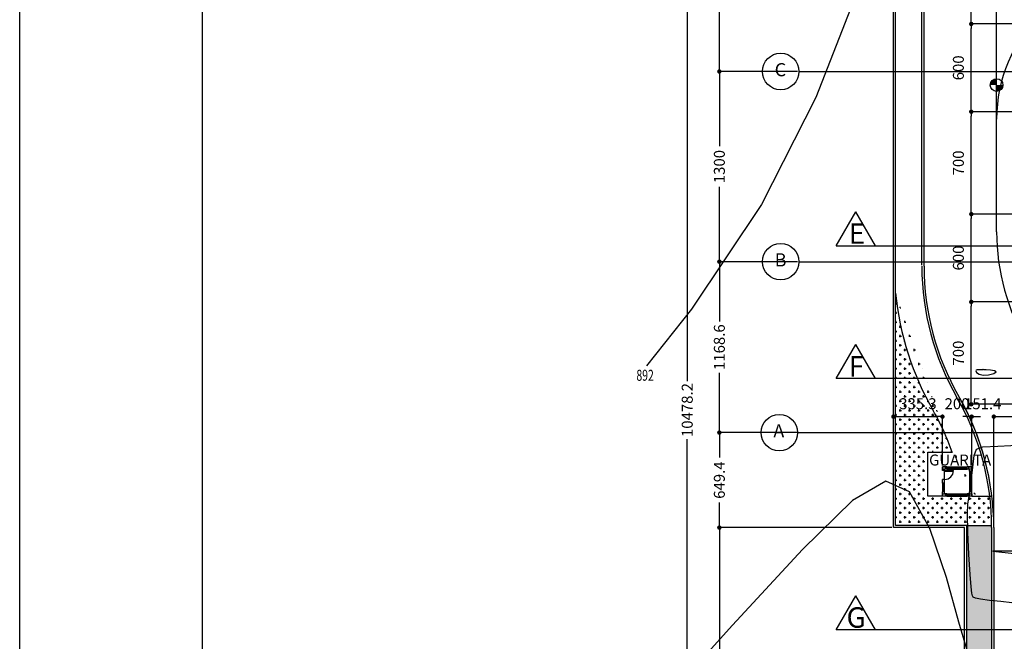
# Model space of a CAD drawing. Extents: x 426349 to 531820, y 3523 to 36018.
# Drawn here: x 426349 to 433082, y 11375 to 15624 of the extents above; entities that cross this region are included whole.
import ezdxf
from ezdxf.lldxf.tags import DXFTag

# ---------------------------------------------------------------- set-up
doc = ezdxf.new("R2010")
doc.units = 0
doc.header["$LTSCALE"] = 100
doc.header["$PDMODE"] = 34
doc.linetypes.add('CONTINUO', pattern=[0])
for name, color, linetype in [('ARQ-COTA', 7, 'Continuous'), ('ARQ-EIXOS', 10, 'Continuous'), ('ARQ-JANELA', 210, 'Continuous'), ('ARQ-LIN-VISTA', 252, 'Continuous'), ('ARQ-MEIOFIO', 4, 'Continuous'), ('ARQ-PAISAGISMO', 90, 'Continuous'), ('ARQ-PAREDE', 5, 'Continuous'), ('ARQ-PILAR', 230, 'Continuous'), ('ARQ-PORTA', 4, 'Continuous'), ('ARQ-PRANCHA', 4, 'Continuous'), ('ARQ-TEXTO', 7, 'Continuous'), ('ARQ-TRAFEGO', 30, 'CENTER2'), ('CURVASTG', 10, 'CONTINUO'), ('MF-PROJ', 4, 'Continuous')]:
    doc.layers.add(name, color=color, linetype=linetype)
doc.styles.add('COTAS', font='txt')
doc.styles.add('FUTURALT', font='txt', dxfattribs={"height": 15})
doc.styles.add('SIMPLEX', font='SIMPLEX', dxfattribs={"height": 0.2})
tags = doc.linetypes.add('CENTER', pattern=[2, 1.25, -0.25, 0.25, -0.25]).pattern_tags.tags
tags[10:11] = [DXFTag(74, 4), DXFTag(75, 0), DXFTag(340, '0'), DXFTag(46, 1.0), DXFTag(50, 0.0), DXFTag(44, 0.0), DXFTag(45, 0.0)]
tags[8:9] = [DXFTag(74, 4), DXFTag(75, 0), DXFTag(340, '0'), DXFTag(46, 1.0), DXFTag(50, 0.0), DXFTag(44, 0.0), DXFTag(45, 0.0)]
tags[6:7] = [DXFTag(74, 4), DXFTag(75, 0), DXFTag(340, '0'), DXFTag(46, 1.0), DXFTag(50, 0.0), DXFTag(44, 0.0), DXFTag(45, 0.0)]
tags[4:5] = [DXFTag(74, 4), DXFTag(75, 0), DXFTag(340, '0'), DXFTag(46, 1.0), DXFTag(50, 0.0), DXFTag(44, 0.0), DXFTag(45, 0.0)]
tags = doc.linetypes.add('CENTER2', pattern=[1.125, 0.75, -0.125, 0.125, -0.125]).pattern_tags.tags
tags[10:11] = [DXFTag(74, 4), DXFTag(75, 0), DXFTag(340, '0'), DXFTag(46, 1.0), DXFTag(50, 0.0), DXFTag(44, 0.0), DXFTag(45, 0.0)]
tags[8:9] = [DXFTag(74, 4), DXFTag(75, 0), DXFTag(340, '0'), DXFTag(46, 1.0), DXFTag(50, 0.0), DXFTag(44, 0.0), DXFTag(45, 0.0)]
tags[6:7] = [DXFTag(74, 4), DXFTag(75, 0), DXFTag(340, '0'), DXFTag(46, 1.0), DXFTag(50, 0.0), DXFTag(44, 0.0), DXFTag(45, 0.0)]
tags[4:5] = [DXFTag(74, 4), DXFTag(75, 0), DXFTag(340, '0'), DXFTag(46, 1.0), DXFTag(50, 0.0), DXFTag(44, 0.0), DXFTag(45, 0.0)]
doc.dimstyles.new('1-500', dxfattribs={"dimtxt": 75, "dimasz": 30, "dimexe": 10, "dimexo": 10, "dimgap": 50, "dimtad": 1, "dimdec": 1, "dimzin": 12, "dimdsep": 46, "dimtxsty": 'COTAS', "dimblk": 'DOT', "dimcen": 10, "dimdle": 10, "dimclrd": 252, "dimclre": 252, "dimclrt": 256, "dimadec": 0, "dimazin": 0, "dimtfac": 1, "dimtdec": 1, "dimtix": 1, "dimtofl": 0, "dimtmove": 0, "dimatfit": 3, "dimfxl": 0, "dimtvp": 50, "dimtolj": 1, "dimlwd": -1, "dimlwe": -1, "dimarcsym": 0})
pattern_1 = [(0, (108766.8364668522, -7.275957614183426e-12), (31.75, 31.75), [15.875, -47.625]), (90, (108774.7739668522, -7.937500000007276), (-31.75000000000001, 31.75), [15.875, -47.625])]

# ---------------------------------------------------------------- blocks, each defined once
blk = doc.blocks.new('_DOT')
at = {"color": 0, "linetype": 'ByBlock', "lineweight": -2}
blk.add_line((-0.5, 9.18454765366783e-17), (-1, 1.530757942277972e-16), dxfattribs=at)
at = {"linetype": 'ByBlock', "const_width": 0.5}
blk.add_lwpolyline([(-0.25, 3.061515884555943e-17, 1), (0.25, 0, 1)], format="xyb", close=True, dxfattribs=at)
blk = doc.blocks.new('*D24')
at = {"layer": 'ARQ-COTA', "color": 252, "linetype": 'Continuous'}
for p, q in [((434600.0822898208, 13695.25150185879), (432846.0302650937, 13695.25150185879)), ((432856.0302650937, 13025.25149511453), (432856.0302650937, 13665.25150185879)), ((434600.0822898208, 12995.25149511453), (432846.0302650937, 12995.25149511453))]:
    blk.add_line(p, q, dxfattribs=at)
at = {"layer": 'DEFPOINTS', "color": 0, "linetype": 'Continuous'}
for p in [(432856.0302650937, 13695.25150185879), (434610.0822898208, 13695.25150185879), (434610.0822898208, 12995.25149511453)]:
    blk.add_point(p, dxfattribs=at)
at = {"layer": 'ARQ-COTA', "color": 252, "linetype": 'Continuous', "xscale": 30, "yscale": 30, "zscale": 30}
for p, rotation in [((432856.0302650937, 13695.25150185879), 90), ((432856.0302650937, 12995.25149511453), 270)]:
    blk.add_blockref('_DOT', p, dxfattribs=dict(at, rotation=rotation))
at = {"layer": 'ARQ-COTA', "linetype": 'Continuous', "insert": (432767.7372910145, 13345.25149848673), "char_height": 75, "attachment_point": 5, "rotation": 90, "style": 'COTAS'}
blk.add_mtext('\\A1;700', dxfattribs=at)
blk = doc.blocks.new('*D25')
at = {"layer": 'ARQ-COTA', "color": 252, "linetype": 'Continuous'}
for p, q in [((434201.8580922008, 14295.25150185879), (432846.0302650937, 14295.25150185879)), ((432856.0302650937, 13725.25150185879), (432856.0302650937, 14265.25150185879)), ((434600.0822898208, 13695.25150185879), (432846.0302650937, 13695.25150185879))]:
    blk.add_line(p, q, dxfattribs=at)
at = {"layer": 'DEFPOINTS', "color": 0, "linetype": 'Continuous'}
for p in [(432856.0302650937, 14295.25150185879), (434211.8580922008, 14295.25150185879), (434610.0822898208, 13695.25150185879)]:
    blk.add_point(p, dxfattribs=at)
at = {"layer": 'ARQ-COTA', "color": 252, "linetype": 'Continuous', "xscale": 30, "yscale": 30, "zscale": 30}
for p, rotation in [((432856.0302650937, 14295.25150185879), 90), ((432856.0302650937, 13695.25150185879), 270)]:
    blk.add_blockref('_DOT', p, dxfattribs=dict(at, rotation=rotation))
at = {"layer": 'ARQ-COTA', "linetype": 'Continuous', "insert": (432767.7372910145, 13995.25150185886), "char_height": 75, "attachment_point": 5, "rotation": 90, "style": 'COTAS'}
blk.add_mtext('\\A1;600', dxfattribs=at)
blk = doc.blocks.new('*D26')
at = {"layer": 'ARQ-COTA', "color": 252, "linetype": 'Continuous'}
for p, q in [((433713.0222089581, 14995.25150185879), (432846.0302650937, 14995.25150185879)), ((432856.0302650937, 14325.25150185879), (432856.0302650937, 14965.25150185879)), ((434201.8580922008, 14295.25150185879), (432846.0302650937, 14295.25150185879))]:
    blk.add_line(p, q, dxfattribs=at)
at = {"layer": 'DEFPOINTS', "color": 0, "linetype": 'Continuous'}
for p in [(432856.0302650937, 14995.25150185879), (433723.0222089581, 14995.25150185879), (434211.8580922008, 14295.25150185879)]:
    blk.add_point(p, dxfattribs=at)
at = {"layer": 'ARQ-COTA', "color": 252, "linetype": 'Continuous', "xscale": 30, "yscale": 30, "zscale": 30}
for p, rotation in [((432856.0302650937, 14995.25150185879), 90), ((432856.0302650937, 14295.25150185879), 270)]:
    blk.add_blockref('_DOT', p, dxfattribs=dict(at, rotation=rotation))
at = {"layer": 'ARQ-COTA', "linetype": 'Continuous', "insert": (432767.7372910145, 14645.25150185886), "char_height": 75, "attachment_point": 5, "rotation": 90, "style": 'COTAS'}
blk.add_mtext('\\A1;700', dxfattribs=at)
blk = doc.blocks.new('*D27')
at = {"layer": 'ARQ-COTA', "color": 252, "linetype": 'Continuous'}
for p, q in [((434349.4311890288, 15595.25150185879), (432846.0302650937, 15595.25150185879)), ((432856.0302650937, 15025.25150185879), (432856.0302650937, 15565.25150185879)), ((433713.0222089581, 14995.25150185879), (432846.0302650937, 14995.25150185879))]:
    blk.add_line(p, q, dxfattribs=at)
at = {"layer": 'DEFPOINTS', "color": 0, "linetype": 'Continuous'}
for p in [(432856.0302650937, 15595.25150185879), (434359.4311890288, 15595.25150185879), (433723.0222089581, 14995.25150185879)]:
    blk.add_point(p, dxfattribs=at)
at = {"layer": 'ARQ-COTA', "color": 252, "linetype": 'Continuous', "xscale": 30, "yscale": 30, "zscale": 30}
for p, rotation in [((432856.0302650937, 15595.25150185879), 90), ((432856.0302650937, 14995.25150185879), 270)]:
    blk.add_blockref('_DOT', p, dxfattribs=dict(at, rotation=rotation))
at = {"layer": 'ARQ-COTA', "linetype": 'Continuous', "insert": (432767.7372910145, 15295.25150185886), "char_height": 75, "attachment_point": 5, "rotation": 90, "style": 'COTAS'}
blk.add_mtext('\\A1;600', dxfattribs=at)
blk = doc.blocks.new('*D28')
at = {"layer": 'ARQ-COTA', "color": 252, "linetype": 'Continuous'}
for p, q in [((433523.0087420043, 16295.2515018588), (432846.0302650937, 16295.2515018588)), ((432856.0302650937, 15625.25150185879), (432856.0302650937, 16265.2515018588)), ((434349.4311890288, 15595.25150185879), (432846.0302650937, 15595.25150185879))]:
    blk.add_line(p, q, dxfattribs=at)
at = {"layer": 'DEFPOINTS', "color": 0, "linetype": 'Continuous'}
for p in [(432856.0302650937, 16295.2515018588), (433533.0087420043, 16295.2515018588), (434359.4311890288, 15595.25150185879)]:
    blk.add_point(p, dxfattribs=at)
at = {"layer": 'ARQ-COTA', "color": 252, "linetype": 'Continuous', "xscale": 30, "yscale": 30, "zscale": 30}
for p, rotation in [((432856.0302650937, 16295.2515018588), 90), ((432856.0302650937, 15595.25150185879), 270)]:
    blk.add_blockref('_DOT', p, dxfattribs=dict(at, rotation=rotation))
at = {"layer": 'ARQ-COTA', "linetype": 'Continuous', "insert": (432767.7372910145, 15945.25150185887), "char_height": 75, "attachment_point": 5, "rotation": 90, "style": 'COTAS'}
blk.add_mtext('\\A1;700', dxfattribs=at)
blk = doc.blocks.new('*D63')
at = {"layer": 'ARQ-COTA', "color": 252, "linetype": 'Continuous'}
for p, q in [((431667.6776196393, 16570.2515018588), (431123.3624950883, 16570.2515018588)), ((431133.3624950883, 16540.2515018588), (431133.3624950883, 16059.09017853001)), ((431133.3624950883, 15300.2515018588), (431133.3624950883, 15781.41282518758)), ((431667.6776196393, 15270.2515018588), (431123.3624950883, 15270.2515018588))]:
    blk.add_line(p, q, dxfattribs=at)
at = {"layer": 'DEFPOINTS', "color": 0, "linetype": 'Continuous'}
for p in [(431677.6776196393, 16570.2515018588), (431133.3624950883, 15270.2515018588), (431677.6776196393, 15270.2515018588)]:
    blk.add_point(p, dxfattribs=at)
at = {"layer": 'ARQ-COTA', "color": 252, "linetype": 'Continuous', "xscale": 30, "yscale": 30, "zscale": 30}
for p, rotation in [((431133.3624950883, 16570.2515018588), 90), ((431133.3624950883, 15270.2515018588), 270)]:
    blk.add_blockref('_DOT', p, dxfattribs=dict(at, rotation=rotation))
at = {"layer": 'ARQ-COTA', "linetype": 'Continuous', "insert": (431133.3624950883, 15920.25150185887), "char_height": 75, "attachment_point": 5, "rotation": 90, "style": 'COTAS'}
blk.add_mtext('\\A1;1300', dxfattribs=at)
blk = doc.blocks.new('*D64')
at = {"layer": 'ARQ-COTA', "color": 252, "linetype": 'Continuous'}
for p, q in [((431667.6776196393, 15270.2515018588), (431123.3624950883, 15270.2515018588)), ((431133.3624950883, 15240.2515018588), (431133.3624950883, 14759.09017853001)), ((431133.3624950883, 14000.2515018588), (431133.3624950883, 14481.41282518758)), ((431667.6776196393, 13970.2515018588), (431123.3624950883, 13970.2515018588))]:
    blk.add_line(p, q, dxfattribs=at)
at = {"layer": 'DEFPOINTS', "color": 0, "linetype": 'Continuous'}
for p in [(431677.6776196393, 15270.2515018588), (431133.3624950883, 13970.2515018588), (431677.6776196393, 13970.2515018588)]:
    blk.add_point(p, dxfattribs=at)
at = {"layer": 'ARQ-COTA', "color": 252, "linetype": 'Continuous', "xscale": 30, "yscale": 30, "zscale": 30}
for p, rotation in [((431133.3624950883, 15270.2515018588), 90), ((431133.3624950883, 13970.2515018588), 270)]:
    blk.add_blockref('_DOT', p, dxfattribs=dict(at, rotation=rotation))
at = {"layer": 'ARQ-COTA', "linetype": 'Continuous', "insert": (431133.3624950883, 14620.25150185887), "char_height": 75, "attachment_point": 5, "rotation": 90, "style": 'COTAS'}
blk.add_mtext('\\A1;1300', dxfattribs=at)
blk = doc.blocks.new('*D65')
at = {"layer": 'ARQ-COTA', "color": 252, "linetype": 'Continuous'}
for p, q in [((431667.6776196393, 13970.2515018588), (431123.3624950883, 13970.2515018588)), ((431133.3624950883, 13940.2515018588), (431133.3624950883, 13560.71739697555)), ((431133.3624950883, 12831.67783506639), (431133.3624950883, 13211.21193994963)), ((431667.6776196393, 12801.67783506639), (431123.3624950883, 12801.67783506639))]:
    blk.add_line(p, q, dxfattribs=at)
at = {"layer": 'DEFPOINTS', "color": 0, "linetype": 'Continuous'}
for p in [(431677.6776196393, 13970.2515018588), (431133.3624950883, 12801.67783506639), (431677.6776196393, 12801.67783506639)]:
    blk.add_point(p, dxfattribs=at)
at = {"layer": 'ARQ-COTA', "color": 252, "linetype": 'Continuous', "xscale": 30, "yscale": 30, "zscale": 30}
for p, rotation in [((431133.3624950883, 13970.2515018588), 90), ((431133.3624950883, 12801.67783506639), 270)]:
    blk.add_blockref('_DOT', p, dxfattribs=dict(at, rotation=rotation))
at = {"layer": 'ARQ-COTA', "linetype": 'Continuous', "insert": (431133.3624950883, 13385.96466846266), "char_height": 75, "attachment_point": 5, "rotation": 90, "style": 'COTAS'}
blk.add_mtext('\\A1;1168.6', dxfattribs=at)
blk = doc.blocks.new('*D66')
at = {"layer": 'ARQ-COTA', "color": 252, "linetype": 'Continuous'}
for p, q in [((431667.6776196393, 12801.67783506639), (431123.3624950883, 12801.67783506639)), ((431133.3624950883, 12771.67783506639), (431133.3624950883, 12630.81099622328)), ((431133.3624950883, 12182.23610826694), (431133.3624950883, 12323.10294711005)), ((432313.48064217, 12152.23610826694), (431123.3624950883, 12152.23610826694))]:
    blk.add_line(p, q, dxfattribs=at)
at = {"layer": 'DEFPOINTS', "color": 0, "linetype": 'Continuous'}
for p in [(431677.6776196393, 12801.67783506639), (431133.3624950883, 12152.23610826694), (432323.48064217, 12152.23610826694)]:
    blk.add_point(p, dxfattribs=at)
at = {"layer": 'ARQ-COTA', "color": 252, "linetype": 'Continuous', "xscale": 30, "yscale": 30, "zscale": 30}
for p, rotation in [((431133.3624950883, 12801.67783506639), 90), ((431133.3624950883, 12152.23610826694), 270)]:
    blk.add_blockref('_DOT', p, dxfattribs=dict(at, rotation=rotation))
at = {"layer": 'ARQ-COTA', "linetype": 'Continuous', "insert": (431133.3624950883, 12476.95697166673), "char_height": 75, "attachment_point": 5, "rotation": 90, "style": 'COTAS'}
blk.add_mtext('\\A1;649.4', dxfattribs=at)
blk = doc.blocks.new('*D67')
at = {"layer": 'ARQ-COTA', "color": 252, "linetype": 'Continuous'}
for p, q in [((432313.48064217, 12152.23610826694), (431123.3624950883, 12152.23610826694)), ((431133.3624950883, 12122.23610826694), (431133.3624950883, 10113.27185876914)), ((431133.3624950883, 7747.025890308182), (431133.3624950883, 9755.990139805977)), ((432800.1794596267, 7717.025890308181), (431123.3624950883, 7717.025890308182))]:
    blk.add_line(p, q, dxfattribs=at)
at = {"layer": 'DEFPOINTS', "color": 0, "linetype": 'Continuous'}
for p in [(432323.48064217, 12152.23610826694), (431133.3624950883, 7717.025890308182), (432810.1794596267, 7717.025890308181)]:
    blk.add_point(p, dxfattribs=at)
at = {"layer": 'ARQ-COTA', "color": 252, "linetype": 'Continuous', "xscale": 30, "yscale": 30, "zscale": 30}
for p, rotation in [((431133.3624950883, 12152.23610826694), 90), ((431133.3624950883, 7717.025890308182), 270)]:
    blk.add_blockref('_DOT', p, dxfattribs=dict(at, rotation=rotation))
at = {"layer": 'ARQ-COTA', "linetype": 'Continuous', "insert": (431133.3624950883, 9934.630999287629), "char_height": 75, "attachment_point": 5, "rotation": 90, "style": 'COTAS'}
blk.add_mtext('\\A1;4435.2', dxfattribs=at)
blk = doc.blocks.new('*D68')
at = {"layer": 'ARQ-COTA', "color": 252, "linetype": 'Continuous'}
for p, q in [((432313.4806421701, 18195.25150185879), (430903.8559727619, 18195.25150185879)), ((430913.8559727619, 18165.25150185879), (430913.8559727619, 13154.55274792523)), ((430913.8559727619, 7747.025890308182), (430913.8559727619, 12757.72464424174)), ((432800.1794596267, 7717.025890308181), (430903.8559727619, 7717.025890308182))]:
    blk.add_line(p, q, dxfattribs=at)
at = {"layer": 'DEFPOINTS', "color": 0, "linetype": 'Continuous'}
for p in [(432323.4806421701, 18195.25150185879), (430913.8559727619, 7717.025890308182), (432810.1794596267, 7717.025890308181)]:
    blk.add_point(p, dxfattribs=at)
at = {"layer": 'ARQ-COTA', "color": 252, "linetype": 'Continuous', "xscale": 30, "yscale": 30, "zscale": 30}
for p, rotation in [((430913.8559727619, 18195.25150185879), 90), ((430913.8559727619, 7717.025890308182), 270)]:
    blk.add_blockref('_DOT', p, dxfattribs=dict(at, rotation=rotation))
at = {"layer": 'ARQ-COTA', "linetype": 'Continuous', "insert": (430913.8559727619, 12956.13869608356), "char_height": 75, "attachment_point": 5, "rotation": 90, "style": 'COTAS'}
blk.add_mtext('\\A1;10478.2', dxfattribs=at)
blk = doc.blocks.new('*D130')
at = {"layer": 'ARQ-COTA', "color": 252, "linetype": 'Continuous'}
for p, q in [((432323.4806421701, 12855.71423250168), (432323.4806421701, 12921.00478634391)), ((432353.4806421701, 12911.00478634391), (432628.7470196618, 12911.00478634391)), ((432658.7470196618, 12577.23610826694), (432658.7470196618, 12921.00478634391))]:
    blk.add_line(p, q, dxfattribs=at)
at = {"layer": 'DEFPOINTS', "color": 0, "linetype": 'Continuous'}
for p in [(432658.7470196618, 12911.00478634391), (432323.4806421701, 12845.71423250168), (432658.7470196618, 12567.23610826694)]:
    blk.add_point(p, dxfattribs=at)
at = {"layer": 'ARQ-COTA', "color": 252, "linetype": 'Continuous', "xscale": 30, "yscale": 30, "zscale": 30, "rotation": 180}
blk.add_blockref('_DOT', (432323.4806421701, 12911.00478634391), dxfattribs=at)
at = {"layer": 'ARQ-COTA', "color": 252, "linetype": 'Continuous', "xscale": 30, "yscale": 30, "zscale": 30}
blk.add_blockref('_DOT', (432658.7470196618, 12911.00478634391), dxfattribs=at)
at = {"layer": 'ARQ-COTA', "linetype": 'Continuous', "insert": (432491.1138309159, 12999.29776042304), "char_height": 75, "attachment_point": 5, "style": 'COTAS'}
blk.add_mtext('\\A1;335.3', dxfattribs=at)
blk = doc.blocks.new('*D131')
at = {"layer": 'ARQ-COTA', "color": 252, "linetype": 'Continuous'}
for p, q in [((432628.7470196618, 12911.00478634391), (432598.7470196618, 12911.00478634391)), ((432658.7470196618, 12577.23610826694), (432658.7470196618, 12921.00478634391)), ((432858.7470196618, 12577.23610826694), (432858.7470196618, 12921.00478634391)), ((432888.7470196618, 12911.00478634391), (432918.7470196618, 12911.00478634391))]:
    blk.add_line(p, q, dxfattribs=at)
at = {"layer": 'DEFPOINTS', "color": 0, "linetype": 'Continuous'}
for p in [(432858.7470196618, 12911.00478634391), (432658.7470196618, 12567.23610826694), (432858.7470196618, 12567.23610826694)]:
    blk.add_point(p, dxfattribs=at)
at = {"layer": 'ARQ-COTA', "color": 252, "linetype": 'Continuous', "xscale": 30, "yscale": 30, "zscale": 30}
blk.add_blockref('_DOT', (432658.7470196618, 12911.00478634391), dxfattribs=at)
at = {"layer": 'ARQ-COTA', "color": 252, "linetype": 'Continuous', "xscale": 30, "yscale": 30, "zscale": 30, "rotation": 180}
blk.add_blockref('_DOT', (432858.7470196618, 12911.00478634391), dxfattribs=at)
at = {"layer": 'ARQ-COTA', "linetype": 'Continuous', "insert": (432758.7470196618, 12999.29776042304), "char_height": 75, "attachment_point": 5, "style": 'COTAS'}
blk.add_mtext('\\A1;200', dxfattribs=at)
blk = doc.blocks.new('*D132')
at = {"layer": 'ARQ-COTA', "color": 252, "linetype": 'Continuous'}
for p, q in [((432828.7470196618, 12911.00478634391), (432798.7470196618, 12911.00478634391)), ((432858.7470196618, 12577.23610826694), (432858.7470196618, 12921.00478634391)), ((433010.1794596267, 12162.23610826694), (433010.1794596267, 12921.00478634391)), ((433040.1794596267, 12911.00478634391), (433070.1794596267, 12911.00478634391))]:
    blk.add_line(p, q, dxfattribs=at)
at = {"layer": 'DEFPOINTS', "color": 0, "linetype": 'Continuous'}
for p in [(433010.1794596267, 12911.00478634391), (432858.7470196618, 12567.23610826694), (433010.1794596267, 12152.23610826694)]:
    blk.add_point(p, dxfattribs=at)
at = {"layer": 'ARQ-COTA', "color": 252, "linetype": 'Continuous', "xscale": 30, "yscale": 30, "zscale": 30}
blk.add_blockref('_DOT', (432858.7470196618, 12911.00478634391), dxfattribs=at)
at = {"layer": 'ARQ-COTA', "color": 252, "linetype": 'Continuous', "xscale": 30, "yscale": 30, "zscale": 30, "rotation": 180}
blk.add_blockref('_DOT', (433010.1794596267, 12911.00478634391), dxfattribs=at)
at = {"layer": 'ARQ-COTA', "linetype": 'Continuous', "insert": (432934.4632396442, 12999.29776042304), "char_height": 75, "attachment_point": 5, "style": 'COTAS'}
blk.add_mtext('\\A1;151.4', dxfattribs=at)
blk = doc.blocks.new('*D133')
at = {"layer": 'ARQ-COTA', "color": 252, "linetype": 'Continuous'}
for p, q in [((433010.1794596267, 12162.23610826694), (433010.1794596267, 12921.00478634391)), ((433040.1794596267, 12911.00478634391), (433880.1794596265, 12911.00478634391)), ((433910.1794596265, 12305.25150185879), (433910.1794596265, 12921.00478634391))]:
    blk.add_line(p, q, dxfattribs=at)
at = {"layer": 'DEFPOINTS', "color": 0, "linetype": 'Continuous'}
for p in [(433910.1794596265, 12911.00478634391), (433910.1794596265, 12295.25150185879), (433010.1794596267, 12152.23610826694)]:
    blk.add_point(p, dxfattribs=at)
at = {"layer": 'ARQ-COTA', "color": 252, "linetype": 'Continuous', "xscale": 30, "yscale": 30, "zscale": 30, "rotation": 180}
blk.add_blockref('_DOT', (433010.1794596267, 12911.00478634391), dxfattribs=at)
at = {"layer": 'ARQ-COTA', "color": 252, "linetype": 'Continuous', "xscale": 30, "yscale": 30, "zscale": 30}
blk.add_blockref('_DOT', (433910.1794596265, 12911.00478634391), dxfattribs=at)
at = {"layer": 'ARQ-COTA', "linetype": 'Continuous', "insert": (433460.1794596266, 12999.29776042304), "char_height": 75, "attachment_point": 5, "style": 'COTAS'}
blk.add_mtext('\\A1;900', dxfattribs=at)

msp = doc.modelspace()

# ---------------------------------------------------------------- hatches: boundary and pattern name
at = {"layer": 'ARQ-PAISAGISMO', "linetype": 'Continuous'}
h = msp.add_hatch(dxfattribs=at)
h.set_pattern_fill('CROSS', color=256, scale=5, style=0)
h.set_pattern_definition(pattern_1)
edge = h.paths.add_edge_path()
edge.add_line((432558.7470196618, 12667.23610826693), (432725.0309374951, 12667.23610826693))
edge.add_line((432558.7470196618, 12367.23610826693), (432558.7470196618, 12667.23610826693))
edge.add_line((432982.1839742936, 12367.23610826692), (432558.7470196618, 12367.23610826693))
edge.add_line((432995.1164333039, 12167.23610826693), (432338.4808196364, 12167.23610826693))
edge.add_line((432338.4808196364, 12167.23610826693), (432338.4807732059, 13755.53782380408))
edge.add_arc((431210.1794596267, 12152.23610826693), 1785, 0.4814828056490208, 6.917968974978448)
edge.add_arc((431210.1794596267, 12152.23610826693), 1600, 18.77635490034934, 29.99999999999751)
edge.add_arc((434314.3564531769, 13945.64383975171), 1985, 185.4957140484615, 209.9999999999975)
h = msp.add_hatch(dxfattribs=at)
h.set_pattern_fill('CROSS', color=256, scale=5, style=0)
h.set_pattern_definition(pattern_1)
edge = h.paths.add_edge_path()
edge.add_line((432825.1794596267, 12167.23610826693), (432995.1164333039, 12167.23610826693))
edge.add_line((432825.1794596267, 7717.025890308174), (432825.1794596267, 12167.23610826693))
edge.add_line((432825.1794596267, 7717.025890308174), (432937.9627244862, 7717.025890308174))
edge.add_arc((432210.1794596267, 8011.230783860796), 785.0000000000011, 337.9890796694259, 360.0000000000032)
edge.add_line((432995.1794596267, 12152.23610826693), (432995.1794596267, 8011.230783860796))

# ---------------------------------------------------------------- linework, layer by layer
at = {"layer": 'ARQ-EIXOS', "linetype": 'CENTER'}
for p, q in [((431677.6776196393, 15270.2515018588), (446010.1794596267, 15270.2515018588)), ((431677.6776196393, 13970.2515018588), (446010.1794596267, 13970.2515018588)), ((431668.439870754, 12801.67783506639), (446010.1794596267, 12801.67783506639))]:
    msp.add_line(p, q, dxfattribs=at)
at = {"layer": 'ARQ-EIXOS', "color": 7, "linetype": 'Continuous'}
for centre in [(431552.6776196393, 15270.2515018588), (431552.6776196393, 13970.2515018588), (431543.439870754, 12801.67783506639)]:
    msp.add_circle(centre, 125, dxfattribs=at)
at = {"layer": 'ARQ-JANELA'}
for p, q in [((432688.7470196618, 12567.23610826694), (432828.7470196618, 12567.23610826694)), ((432688.7470196618, 12552.23610826694), (432828.7470196618, 12552.23610826694)), ((432688.7470196618, 12552.23610826694), (432828.7470196618, 12552.23610826694)), ((432843.7470196618, 12537.23610826694), (432843.7470196618, 12397.23610826694)), ((432858.7470196618, 12397.23610826694), (432858.7470196618, 12537.23610826694)), ((432658.7470196618, 12457.23610826694), (432658.7470196618, 12397.23610826694)), ((432673.7470196618, 12397.23610826694), (432673.7470196618, 12457.23610826694)), ((432688.7470196618, 12382.23610826694), (432828.7470196618, 12382.23610826694)), ((432688.7470196618, 12382.23610826694), (432828.7470196618, 12382.23610826694)), ((432688.7470196618, 12367.23610826694), (432828.7470196618, 12367.23610826694))]:
    msp.add_line(p, q, dxfattribs=at)
at = {"layer": 'ARQ-JANELA', "linetype": 'ByBlock'}
for p, q in [((432828.7470196618, 12561.23610826694), (432688.7470196618, 12561.23610826694)), ((432828.7470196618, 12561.23610826694), (432688.7470196618, 12561.23610826694)), ((432688.7470196618, 12558.23610826694), (432828.7470196618, 12558.23610826694)), ((432688.7470196618, 12558.23610826694), (432828.7470196618, 12558.23610826694)), ((432843.7470196618, 12537.23610826694), (432843.7470196618, 12397.23610826694)), ((432849.7470196618, 12537.23610826694), (432849.7470196618, 12397.23610826694)), ((432849.7470196618, 12537.23610826694), (432849.7470196618, 12397.23610826694)), ((432852.7470196618, 12397.23610826694), (432852.7470196618, 12537.23610826694)), ((432852.7470196618, 12397.23610826694), (432852.7470196618, 12537.23610826694)), ((432858.7470196618, 12397.23610826694), (432858.7470196618, 12537.23610826694)), ((432658.7470196618, 12457.23610826694), (432658.7470196618, 12397.23610826694)), ((432664.7470196618, 12457.23610826694), (432664.7470196618, 12397.23610826694)), ((432664.7470196618, 12457.23610826694), (432664.7470196618, 12397.23610826694)), ((432667.7470196618, 12397.23610826694), (432667.7470196618, 12457.23610826694)), ((432667.7470196618, 12397.23610826694), (432667.7470196618, 12457.23610826694)), ((432673.7470196618, 12397.23610826694), (432673.7470196618, 12457.23610826694)), ((432688.7470196618, 12376.23610826694), (432828.7470196618, 12376.23610826694)), ((432688.7470196618, 12376.23610826694), (432828.7470196618, 12376.23610826694)), ((432828.7470196618, 12373.23610826694), (432688.7470196618, 12373.23610826694)), ((432828.7470196618, 12373.23610826694), (432688.7470196618, 12373.23610826694))]:
    msp.add_line(p, q, dxfattribs=at)
at = {"layer": 'ARQ-LIN-VISTA', "color": 252}
msp.add_line((432673.7470196618, 12482.23610826694), (432673.7470196618, 12542.23610826694), dxfattribs=at)
at = {"layer": 'ARQ-LIN-VISTA', "color": 252, "linetype": 'ByBlock'}
msp.add_line((432673.7470196618, 12482.23610826694), (432673.7470196618, 12542.23610826694), dxfattribs=at)
at = {"layer": 'ARQ-LIN-VISTA', "linetype": 'Continuous'}
msp.add_line((432825.1794596267, 12167.23610826694), (432995.1164333039, 12167.23610826694), dxfattribs=at)
at = {"layer": 'ARQ-MEIOFIO', "linetype": 'Continuous'}
for p, q in [((432995.1794596267, 12152.23610826694), (432995.1794596267, 8011.230783860804)), ((433010.1794596267, 12152.23610826694), (433010.1794596267, 8011.230783860804))]:
    msp.add_line(p, q, dxfattribs=at)
at = {"layer": 'ARQ-PAREDE', "color": 6, "linetype": 'CONTINUO'}
for p, q in [((432323.48064217, 12152.23610826694), (432323.4806421699, 17645.25150185881)), ((432338.4808196364, 12167.23610826694), (432338.4806590748, 17645.25150185881)), ((432810.1794596267, 12152.23610826694), (432323.48064217, 12152.23610826694)), ((432825.1794596267, 12167.23610826694), (432338.4808196364, 12167.23610826694)), ((432810.1794596267, 7717.025890308181), (432810.1794596267, 12152.23610826694)), ((432825.1794596267, 7717.025890308181), (432825.1794596267, 12167.23610826694))]:
    msp.add_line(p, q, dxfattribs=at)
at = {"layer": 'ARQ-PAREDE', "linetype": 'ByBlock'}
for p, q in [((432658.7470196618, 12542.23610826694), (432658.7470196618, 12567.23610826694)), ((432658.7470196618, 12542.23610826694), (432658.7470196618, 12567.23610826694)), ((432673.7470196618, 12542.23610826694), (432673.7470196618, 12552.23610826694)), ((432673.7470196618, 12542.23610826694), (432673.7470196618, 12552.23610826694)), ((432658.7470196618, 12457.23610826694), (432658.7470196618, 12482.23610826694)), ((432658.7470196618, 12457.23610826694), (432658.7470196618, 12482.23610826694)), ((432673.7470196618, 12457.23610826694), (432673.7470196618, 12482.23610826694)), ((432673.7470196618, 12457.23610826694), (432673.7470196618, 12482.23610826694)), ((432658.7470196618, 12367.23610826694), (432658.7470196618, 12397.23610826694)), ((432658.7470196618, 12367.23610826694), (432658.7470196618, 12397.23610826694)), ((432673.7470196618, 12382.23610826694), (432673.7470196618, 12397.23610826694)), ((432843.7470196618, 12382.23610826694), (432843.7470196618, 12397.23610826694))]:
    msp.add_line(p, q, dxfattribs=at)
at = {"layer": 'ARQ-PAREDE', "ltscale": 50}
for p, q in [((432688.7470196618, 12567.23610826694), (432658.7470196618, 12567.23610826694)), ((432673.7470196618, 12542.23610826694), (432658.7470196618, 12542.23610826694)), ((432673.7470196618, 12542.23610826694), (432658.7470196618, 12542.23610826694)), ((432688.7470196618, 12552.23610826694), (432673.7470196618, 12552.23610826694)), ((432688.7470196618, 12552.23610826694), (432673.7470196618, 12552.23610826694)), ((432688.7470196618, 12552.23610826694), (432688.7470196618, 12567.23610826694)), ((432688.7470196618, 12552.23610826694), (432688.7470196618, 12567.23610826694)), ((432828.7470196618, 12552.23610826694), (432828.7470196618, 12567.23610826694)), ((432828.7470196618, 12552.23610826694), (432828.7470196618, 12567.23610826694)), ((432843.7470196618, 12567.23610826694), (432828.7470196618, 12567.23610826694)), ((432858.7470196618, 12567.23610826694), (432828.7470196618, 12567.23610826694)), ((432843.7470196618, 12552.23610826694), (432828.7470196618, 12552.23610826694)), ((432843.7470196618, 12552.23610826694), (432828.7470196618, 12552.23610826694)), ((432843.7470196618, 12537.23610826694), (432843.7470196618, 12552.23610826694)), ((432843.7470196618, 12537.23610826694), (432843.7470196618, 12552.23610826694)), ((432858.7470196618, 12537.23610826694), (432843.7470196618, 12537.23610826694)), ((432858.7470196618, 12537.23610826694), (432843.7470196618, 12537.23610826694)), ((432858.7470196618, 12537.23610826694), (432858.7470196618, 12567.23610826694)), ((432673.7470196618, 12482.23610826694), (432658.7470196618, 12482.23610826694)), ((432673.7470196618, 12482.23610826694), (432658.7470196618, 12482.23610826694)), ((432673.7470196618, 12457.23610826694), (432658.7470196618, 12457.23610826694)), ((432673.7470196618, 12457.23610826694), (432658.7470196618, 12457.23610826694)), ((432673.7470196618, 12397.23610826694), (432658.7470196618, 12397.23610826694)), ((432673.7470196618, 12397.23610826694), (432658.7470196618, 12397.23610826694)), ((432673.7470196618, 12382.23610826694), (432673.7470196618, 12397.23610826694)), ((432858.7470196618, 12397.23610826694), (432843.7470196618, 12397.23610826694)), ((432843.7470196618, 12382.23610826694), (432843.7470196618, 12397.23610826694)), ((432858.7470196618, 12397.23610826694), (432843.7470196618, 12397.23610826694)), ((432858.7470196618, 12367.23610826694), (432858.7470196618, 12397.23610826694)), ((432688.7470196618, 12367.23610826694), (432658.7470196618, 12367.23610826694)), ((432688.7470196618, 12382.23610826694), (432673.7470196618, 12382.23610826694)), ((432688.7470196618, 12382.23610826694), (432688.7470196618, 12367.23610826694)), ((432688.7470196618, 12382.23610826694), (432688.7470196618, 12367.23610826694)), ((432843.7470196618, 12382.23610826694), (432828.7470196618, 12382.23610826694)), ((432828.7470196618, 12382.23610826694), (432828.7470196618, 12367.23610826694)), ((432828.7470196618, 12382.23610826694), (432828.7470196618, 12367.23610826694)), ((432858.7470196618, 12367.23610826694), (432828.7470196618, 12367.23610826694))]:
    msp.add_line(p, q, dxfattribs=at)
at = {"layer": 'ARQ-PILAR', "linetype": 'Continuous'}
for points in [[(432658.7470196618, 12567.23610826694), (432678.7470196618, 12567.23610826694), (432678.7470196618, 12552.23610826694), (432658.7470196618, 12552.23610826694)], [(432838.7470196618, 12567.23610826694), (432858.7470196618, 12567.23610826694), (432858.7470196618, 12552.23610826694), (432838.7470196618, 12552.23610826694)]]:
    msp.add_lwpolyline(points, close=True, dxfattribs=at)
at = {"layer": 'ARQ-PILAR', "linetype": 'Continuous', "elevation": 100}
for points in [[(432658.7470196618, 12382.23681460292), (432678.7470196618, 12382.23681460292), (432678.7470196618, 12367.23681460292), (432658.7470196618, 12367.23681460292)], [(432838.7410057547, 12382.23681460292), (432858.7410057547, 12382.23681460292), (432858.7410057547, 12367.23681460292), (432838.7410057547, 12367.23681460292)]]:
    msp.add_lwpolyline(points, close=True, dxfattribs=at)
at = {"layer": 'ARQ-PORTA', "linetype": 'ByBlock'}
for p, q in [((432673.7470196618, 12542.23610826694), (432733.7470196618, 12542.23610826694)), ((432673.7470196618, 12542.23610826694), (432733.7470196618, 12542.23610826694)), ((432673.7470196618, 12539.23610826694), (432733.6719727282, 12539.23610826694)), ((432673.7470196618, 12539.23610826694), (432733.671972728, 12539.23610826694))]:
    msp.add_line(p, q, dxfattribs=at)
msp.add_arc((432673.7470196618, 12542.23610826694), 60, 270, 360, dxfattribs=at)
msp.add_arc((432673.7470196618, 12542.23610826694), 60, 270, 360, dxfattribs=at)
at = {"layer": 'ARQ-PRANCHA', "color": 4}
msp.add_lwpolyline([(426349.0814847194, 3522.738939473933), (426349.0814847194, 33222.73893947393), (476349.0814847194, 33222.73893947393), (476349.0814847194, 3522.738939473933)], close=True, dxfattribs=at)
at = {"layer": 'ARQ-PRANCHA', "color": 1}
msp.add_lwpolyline([(427599.0814847194, 4022.738939473933), (427599.0814847194, 32722.73893947393), (475849.0814847194, 32722.73893947393), (475849.0814847194, 4022.738939473933)], close=True, dxfattribs=at)
at = {"layer": 'ARQ-TEXTO'}
msp.add_line((433029.3564531396, 15134.00150175181), (433029.3564531402, 15220.40150175213), dxfattribs=at)
at = {"layer": 'ARQ-TEXTO', "color": 6, "linetype": 'CENTER'}
for p, q in [((431932.7244364028, 14078.97569582952), (432066.6830016375, 14310.9987369247)), ((432200.6415668721, 14078.97569582952), (432066.6830016375, 14310.9987369247)), ((431932.7244364028, 14078.97569582952), (443800.9647600625, 14078.97569582952)), ((431932.7244364028, 13171.15753346166), (432066.6830016375, 13403.18057455684)), ((432200.6415668721, 13171.15753346166), (432066.6830016375, 13403.18057455684)), ((451972.1477874989, 13171.15753346166), (431932.7244364028, 13171.15753346166)), ((431932.7244364028, 11454.67064964674), (432066.6830016375, 11686.69369074191)), ((432200.6415668721, 11454.67064964674), (432066.6830016375, 11686.69369074191)), ((436491.2894597876, 11454.67064964674), (431932.7244364028, 11454.67064964674))]:
    msp.add_line(p, q, dxfattribs=at)
at = {"layer": 'ARQ-TEXTO', "const_width": 43.20000000015716}
for points in [[(433029.3564531401, 15198.80150175206, 0.4142135623730951), (433007.7564531398, 15177.20150175213, 0.4142135623730951)], [(433050.95645314, 15177.20150175183, -0.4142135623730951), (433029.3564531397, 15155.60150175189, -0.4142135623730951)]]:
    msp.add_lwpolyline(points, format="xyb", dxfattribs=at)
at = {"layer": 'ARQ-TEXTO'}
msp.add_lwpolyline([(433456.5043332909, 11991.96463516335), (433003.5352457283, 11991.96463516335), (433149.5829133698, 11975.09680557682), (433149.5829133698, 11991.96463516335)], dxfattribs=at)
msp.add_circle((433029.3564531399, 15177.20150175197), 43.20000000012806, dxfattribs=at)
at = {"layer": 'ARQ-TRAFEGO', "linetype": 'CENTER'}
msp.add_line((433029.3564531768, 14175.13097555823), (433029.3564531768, 16245.2515018588), dxfattribs=at)
for centre, radius, start, end in [((434029.3564531768, 14945.2515018588), 1000, 90, 180), ((434529.3564531768, 14175.13097555823), 1500, 180, 210.9761199232153)]:
    msp.add_arc(centre, radius, start, end, dxfattribs=at)
at = {"layer": 'CURVASTG', "color": 134, "linetype": 'CONTINUO'}
for points in [[(432050.9517804331, 15752.0346857278, 0), (431793.2049579039, 15092.21712525649, 0), (431422.3339571403, 14360.7194684774, 0), (430942.6657008379, 13644.66751654262, 0), (430634.6712664526, 13257.24543891782, 0)], [(433132.9011819427, 11638.46180383497, 0), (433057.6655547753, 11646.52373781526, 0), (432981.1109368192, 11654.80944685731, 0), (432919.4100104428, 11662.42476926453, 0), (432884.2589090433, 11669.01355622184, 0), (432869.4465154124, 11676.37043579406, 0), (432864.2847118029, 11686.8278348379, 0), (432859.8533841984, 11705.4131784066, 0), (432854.3045426853, 11747.93482134708, 0), (432847.557972778, 11832.89589778277, 0), (432839.939376471, 11968.3901711869, 0), (432833.3978693747, 12120.87258551799, 0), (432830.2883887477, 12246.38844776817, 0), (432832.2901847138, 12314.78675237839, 0), (432838.3794081688, 12351.13152004031, 0), (432846.85670406, 12394.29054478531, 0), (432856.2579423877, 12471.68838027845, 0), (432866.0616356021, 12564.97644870131, 0), (432875.9817590213, 12644.36359795653, 0), (432890.7182981118, 12687.77236380828, 0), (432934.9161096882, 12703.98341534063, 0), (433038.2058939086, 12709.49169444665, 0), (433215.2380696197, 12717.45646484531, 0)], [(433191.8415052334, 10887.43018727435, 0), (433052.8367312773, 10903.74142261533, 0), (433008.621124481, 10967.52359684923, 0), (433022.7878862479, 11054.38305527349, 0), (433038.9312410755, 11132.23530006324, 0), (433014.3356139836, 11177.15680505906, 0), (432961.0447152088, 11197.86809674268, 0), (432904.7920036949, 11211.25045904162, 0), (432863.7658345604, 11238.99811759828, 0), (432825.9742241167, 11322.05643718242, 0), (432771.8795853782, 11506.18337686427, 0), (432686.3142802555, 11810.28539574143, 0), (432571.5885103233, 12145.86147244662, 0), (432434.3821595363, 12397.55918062154, 0), (432271.977775835, 12468.79502618293, 0), (432044.0688629674, 12338.06271424526, 0), (431700.951907279, 12002.62514390232, 0), (431222.6773293553, 11485.61242532922, 0), (430708.3121754312, 10913.62327050518, 0), (430286.6780060663, 10439.12354547391, 0), (430052.8172984127, 10175.28180783664, 0), (429966.6580640405, 10078.07693883441, 0), (429954.3495448442, 10064.1905493212, 0)]]:
    msp.add_polyline3d(points, dxfattribs=at)
msp.add_polyline3d([(432935.5203762811, 13232.21947792207, 0), (432933.9885029506, 13232.02505433936, 0), (432932.1490701152, 13231.90583544191, 0), (432928.8678321, 13231.82147408796, 0), (432923.7197115278, 13231.81050080619, 0), (432916.6357557783, 13231.88040100511, 0), (432907.636218209, 13232.03070501102, 0), (432897.3683439991, 13231.9153013026, 0), (432888.9890869281, 13229.80534051101, 0), (432886.2822068827, 13223.62602200791, 0), (432892.5540806075, 13212.59182894417, 0), (432909.1999759041, 13201.0739640329, 0), (432937.1373683832, 13194.73260911335, 0), (432974.6223091591, 13197.48147535291, 0), (433009.264466086, 13206.24773415701, 0), (433026.0119068041, 13216.21222429675, 0), (433015.0153971637, 13223.49445599728, 0), (432987.2364105334, 13227.97090903094, 0), (432958.8389423536, 13230.45687246211, 0), (432942.4295592025, 13231.69720999429, 0), (432936.3840169958, 13232.15412186763, 0), (432935.5203762811, 13232.21947792207, 0)], close=True, dxfattribs=at)
at = {"layer": 'MF-PROJ', "color": 4, "linetype": 'Continuous'}
for p, q in [((432518.0087420043, 13945.64383975171), (432518.0087420043, 17245.25150185881)), ((432518.0087420043, 13945.64383975171), (432518.0087420043, 17245.25150185881)), ((432533.0087420043, 13945.64383975171), (432533.0087420043, 17245.2515018588)), ((432533.0087420043, 13939.30693831149), (432533.0087420043, 17245.25150185881)), ((432558.7470196618, 12367.23610826694), (432558.7470196618, 12667.23610826694)), ((432558.7470196618, 12667.23610826694), (432725.0309374951, 12667.23610826694)), ((432658.7470196618, 12367.23610826694), (432558.7470196618, 12367.23610826694)), ((432858.7470196618, 12367.23610826694), (432997.2930542255, 12367.23610826694))]:
    msp.add_line(p, q, dxfattribs=at)
for centre, radius, start, end in [((434318.0087420043, 13939.30693831145), 1800, 179.999999999999, 209.8998577301849), ((434318.0087420043, 13939.30693831145), 1785, 179.999999999999, 209.8998577301849), ((434314.3564531768, 13945.64383975171), 1985.000000000028, 185.4957140484936, 209.9999999999974), ((431210.1794596267, 12152.23610826694), 1785, 0, 29.99999999999751), ((431210.1794596267, 12152.23610826694), 1785, 0, 29.99999999999751), ((431210.1794596267, 12152.23610826694), 1800, 0, 29.99999999999751), ((431210.1794596267, 12152.23610826694), 1800, 0, 29.89985773018464), ((431210.1794596267, 12152.23610826694), 1600.000000000012, 18.77635490034928, 29.99999999999738)]:
    msp.add_arc(centre, radius, start, end, dxfattribs=at)

# ---------------------------------------------------------------- texts
at = {"layer": 'ARQ-EIXOS', "color": 7, "linetype": 'Continuous', "style": 'FUTURALT'}
for s, p in [('C', (431511.8612624124, 15237.5570696512)), ('B', (431511.8612624124, 13937.5570696512)), ('A', (431502.6235135272, 12768.98340285879))]:
    msp.add_text(s, height=89.99999997904524, dxfattribs=at).set_placement(p)
at = {"layer": 'ARQ-TEXTO', "linetype": 'Continuous'}
for s, height, p in [('E', 140, (432017.9356185985, 14092.26016607805)), ('F', 140, (432017.9356185985, 13184.4420037102)), ('GUARITA', 74.9999999989086, (432567.3597392636, 12576.85866855523)), ('G', 140, (432002.9943909694, 11467.95511989527))]:
    msp.add_text(s, height=height, dxfattribs=at).set_placement(p)
at = {"layer": 'CURVASTG', "color": 134, "linetype": 'CONTINUO', "style": 'SIMPLEX', "width": 0.6999857333333334}
msp.add_text('892', height=75.00000000002989, dxfattribs=at).set_placement((430566.1533615178, 13156.23584802857))

# ---------------------------------------------------------------- dimensions: what is measured, and where the dimension line sits
at = {"layer": 'ARQ-COTA', "color": 2, "linetype": 'Continuous'}
dim = msp.add_linear_dim(base=(430913.8559727619, 7717.025890308181), p1=(432323.4806421701, 18195.25150185879), p2=(432810.1794596267, 7717.025890308181), angle=90, dimstyle='1-500', dxfattribs=at)
dim.commit()
dim.dimension.update_dxf_attribs({"geometry": '*D68', "text_midpoint": (430913.8559727619, 12956.13869608356), "text_rotation": 90})
for base, p1, p2, picture, middle in [((431133.3624950883, 15270.2515018588), (431677.6776196393, 16570.2515018588), (431677.6776196393, 15270.2515018588), '*D63', (431133.3624950883, 15920.25150185887)), ((431133.3624950883, 13970.2515018588), (431677.6776196393, 15270.2515018588), (431677.6776196393, 13970.2515018588), '*D64', (431133.3624950883, 14620.25150185887)), ((431133.3624950883, 12801.67783506639), (431677.6776196393, 13970.2515018588), (431677.6776196393, 12801.67783506639), '*D65', (431133.3624950883, 13385.96466846266)), ((431133.3624950883, 12152.23610826694), (431677.6776196393, 12801.67783506639), (432323.48064217, 12152.23610826694), '*D66', (431133.3624950883, 12476.95697166673)), ((431133.3624950883, 7717.025890308181), (432323.48064217, 12152.23610826694), (432810.1794596267, 7717.025890308181), '*D67', (431133.3624950883, 9934.630999287629))]:
    dim = msp.add_linear_dim(base=base, p1=p1, p2=p2, angle=90, dimstyle='1-500', override={"dimtmove": 1}, dxfattribs=at)
    dim.commit()
    dim.dimension.update_dxf_attribs({"geometry": picture, "text_midpoint": middle, "text_rotation": 90})
at = {"layer": 'ARQ-COTA', "linetype": 'Continuous'}
for base, p1, p2, picture, middle in [((432856.0302650937, 16295.2515018588), (434359.4311890288, 15595.25150185879), (433533.0087420043, 16295.2515018588), '*D28', (432767.7372910145, 15945.25150185887)), ((432856.0302650937, 15595.25150185879), (433723.0222089581, 14995.25150185879), (434359.4311890288, 15595.25150185879), '*D27', (432767.7372910145, 15295.25150185886)), ((432856.0302650937, 14995.25150185879), (434211.8580922008, 14295.25150185879), (433723.0222089581, 14995.25150185879), '*D26', (432767.7372910145, 14645.25150185886)), ((432856.0302650937, 14295.25150185879), (434610.0822898208, 13695.25150185879), (434211.8580922008, 14295.25150185879), '*D25', (432767.7372910145, 13995.25150185886)), ((432856.0302650937, 13695.25150185879), (434610.0822898208, 12995.25149511453), (434610.0822898208, 13695.25150185879), '*D24', (432767.7372910145, 13345.25149848673))]:
    dim = msp.add_linear_dim(base=base, p1=p1, p2=p2, angle=90, dimstyle='1-500', override={"dimtmove": 1}, dxfattribs=at)
    dim.commit()
    dim.dimension.update_dxf_attribs({"geometry": picture, "text_midpoint": middle})
dim = msp.add_linear_dim(base=(432658.7470196618, 12911.00478634391), p1=(432323.4806421701, 12845.71423250168), p2=(432658.7470196618, 12567.23610826694), dimstyle='1-500', dxfattribs=at)
dim.commit()
dim.dimension.update_dxf_attribs({"geometry": '*D130', "text_midpoint": (432491.1138309159, 12999.29776042304)})
for base, p1, p2, picture, middle in [((432858.7470196618, 12911.00478634391), (432658.7470196618, 12567.23610826694), (432858.7470196618, 12567.23610826694), '*D131', (432758.7470196618, 12999.29776042304)), ((433010.1794596267, 12911.00478634391), (432858.7470196618, 12567.23610826694), (433010.1794596267, 12152.23610826694), '*D132', (432934.4632396442, 12999.29776042304)), ((433910.1794596265, 12911.00478634391), (433010.1794596267, 12152.23610826694), (433910.1794596265, 12295.25150185879), '*D133', (433460.1794596266, 12999.29776042304))]:
    dim = msp.add_linear_dim(base=base, p1=p1, p2=p2, dimstyle='1-500', override={"dimtmove": 1}, dxfattribs=at)
    dim.commit()
    dim.dimension.update_dxf_attribs({"geometry": picture, "text_midpoint": middle})

doc.saveas('drawing.dxf')
